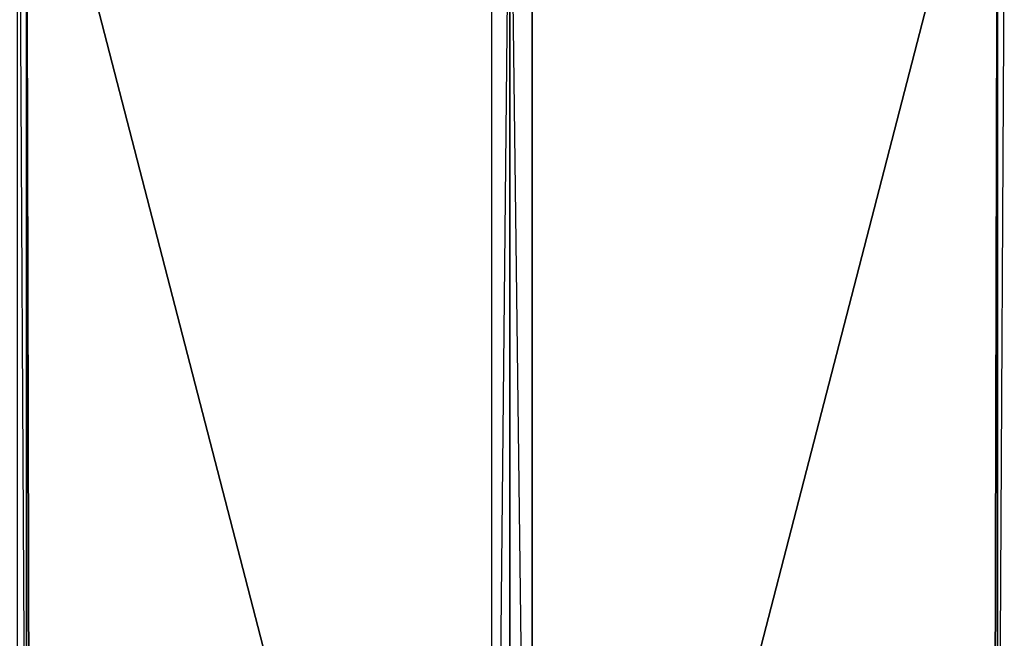
# Model space of a CAD drawing. Units: inches. Extents: x 0 to 35.9, y -29.6 to 0.
# Drawn here: x 12.7 to 23.1, y -13.1 to -6.5 of the extents above; entities that cross this region are included whole.
import ezdxf

# ---------------------------------------------------------------- set-up
doc = ezdxf.new("R2010")
doc.units = ezdxf.units.IN
doc.header["$MEASUREMENT"] = 0
doc.layers.get('0').update_dxf_attribs({"true_color": 0x3d8606})

msp = doc.modelspace()

# ---------------------------------------------------------------- linework, layer by layer
at = {"color": 153}
for points in [[(12.64, -24.131), (12.64, -0.913), (12.736, -18.23)], [(23.137, -0.913), (23.041, -18.23)]]:
    msp.add_lwpolyline(points, dxfattribs=at)
at = {"color": 81}
for points in [[(12.736, -3.456), (12.736, -22.546), (12.736, -3.408), (12.736, -22.546)], [(12.736, -3.456), (13.071, -3.408), (12.736, -3.408), (12.736, -22.546)], [(12.736, -3.456), (12.736, -3.408), (12.736, -22.546)], [(23.041, -22.546), (22.993, -22.546), (18.104, -22.546), (23.041, -22.546), (23.041, -3.408), (23.041, -3.456), (23.041, -22.546), (23.041, -3.456), (22.993, -22.546), (23.041, -3.456), (23.041, -3.408), (23.041, -22.546), (23.041, -3.456), (23.041, -3.408)], [(23.041, -3.408), (23.041, -22.546), (23.041, -3.456)], [(12.736, -22.546), (12.784, -22.546), (12.736, -3.456)], [(17.865, -3.456), (17.673, -22.546), (17.865, -22.546)], [(17.865, -22.546), (18.104, -22.594), (18.104, -22.546), (17.865, -3.456)], [(18.104, -22.546), (22.993, -22.546), (23.041, -3.456)]]:
    msp.add_lwpolyline(points, close=True, dxfattribs=at)
for points in [[(12.736, -3.456), (17.338, -3.408), (17.434, -3.408), (12.736, -3.456), (17.625, -3.408), (12.736, -3.456), (17.673, -3.456), (17.865, -3.456), (17.673, -22.546), (17.865, -22.546), (17.673, -22.594), (17.673, -22.546), (12.736, -22.594)], [(17.673, -3.456), (17.721, -3.408), (17.769, -3.408), (17.673, -3.456), (17.865, -3.408), (17.673, -3.456), (17.865, -3.456), (17.673, -22.546), (17.865, -22.546)], [(17.865, -22.546), (18.104, -22.546), (18.104, -3.456), (17.865, -3.456), (17.865, -3.408), (17.673, -3.456)], [(18.104, -3.456), (18.104, -22.546), (17.865, -3.456), (18.104, -3.456), (17.865, -3.408), (18.104, -3.456), (18.008, -3.408)], [(17.673, -3.456), (12.736, -3.456), (17.673, -22.546), (12.736, -3.456), (12.784, -22.546), (12.736, -22.546), (12.736, -3.456)], [(12.736, -3.456), (17.673, -22.546)], [(17.673, -22.546), (17.673, -3.456), (12.736, -3.456)], [(17.865, -22.546), (18.104, -22.594), (18.104, -22.546), (17.865, -3.456), (17.673, -3.456)], [(18.104, -22.546), (23.041, -3.456), (18.104, -3.456)]]:
    msp.add_lwpolyline(points, dxfattribs=at)

doc.saveas('drawing.dxf')
